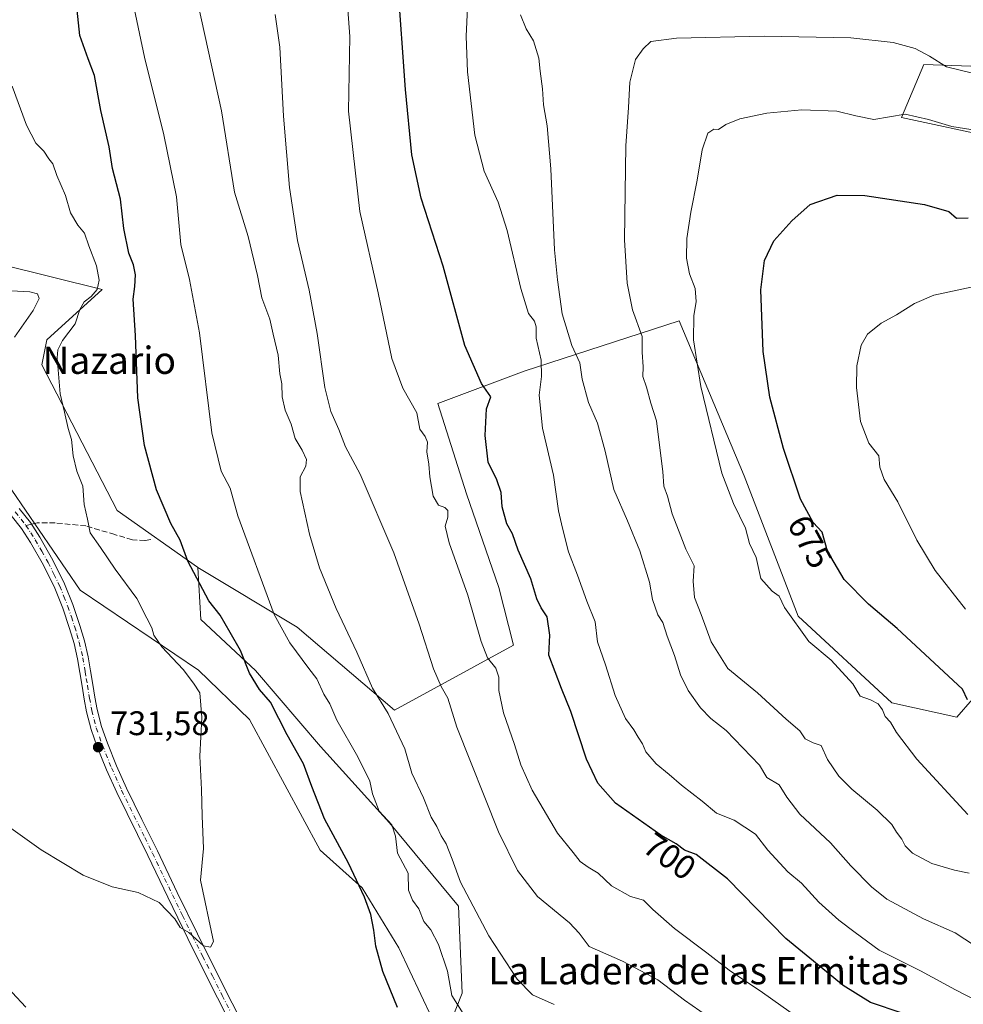
# Model space of a CAD drawing. Units: metres. Extents: x 543989 to 546158, y 4712534 to 4714707.
# Drawn here: x 545537 to 545814, y 4714201 to 4714490 of the extents above; entities that cross this region are included whole.
import ezdxf
from ezdxf.enums import TextEntityAlignment as Align

# ---------------------------------------------------------------- set-up
doc = ezdxf.new("R2010")
doc.units = ezdxf.units.M
doc.header["$MEASUREMENT"] = 0
doc.linetypes.add('DGN Style 3', pattern=[2.307223458686699, 1.648016756204785, -0.6592067024819142])
doc.linetypes.add('DGN Style 4', pattern=[2.6384748266838614, 1.318413404963828, -0.6592067024819142, 0.001648016756204785, -0.6592067024819142])
for name, color, linetype, lineweight in [('Arbolado forestal CxS', 92, 'Continuous', 0), ('Cultivos herbáceos CxS', 92, 'Continuous', 0), ('Curva de nivel maestra', 30, 'Continuous', 30), ('Curva de nivel normal', 30, 'Continuous', 0), ('Matorral CxS', 135, 'Continuous', 0), ('Pista no pavimentada Cxs', 111, 'Continuous', 0), ('Pista no pavimentada eje', 91, 'DGN Style 4', 0), ('Punto de cota en terreno', 7, 'Continuous', 0), ('Rótulo de curva de nivel directora', 7, 'Continuous', 0), ('Rótulo de punto de cota en terreno', 7, 'Continuous', 0), ('Senda', 7, 'DGN Style 3', 0), ('Senda no paivmentada conexión', 7, 'DGN Style 3', 0), ('Texto cartográfico', 7, 'Continuous', 0)]:
    doc.layers.add(name, color=color, linetype=linetype, lineweight=lineweight)
doc.styles.add('Style-Arial', font='txt')

# ---------------------------------------------------------------- blocks, each defined once
blk = doc.blocks.new('*U5')
at = {"layer": 'Cultivos herbáceos CxS', "color": 92, "linetype": 'Continuous', "lineweight": 0}
for points in [[(545844.0884999996, 4714475.219900001, 683.9872999999934), (545802.8466999996, 4714476.693700001, 684.7026999999945), (545796.3290999997, 4714461.0657, 680.8294000000024), (545824.5651000004, 4714455.014699999, 681.0032000000066)], [(545826.2938999999, 4714300.9033, 671.1909000000014), (545812.5356000002, 4714285.028100001, 676.4885000000068), (545793.4855000004, 4714289.261499999, 679.3680000000022), (545765.9687000001, 4714314.661499999, 679.8937000000005), (545750.0937000001, 4714355.936699999, 678.823000000004), (545731.0437000003, 4714401.4451, 682.5871999999945), (545685.5352999996, 4714386.628500001, 697.1138999999966), (545660.1350999996, 4714377.1033, 703.6244000000006), (545668.6019000001, 4714350.644900001, 703.3530999999931), (545678.1268999996, 4714323.1283, 703.4519), (545682.3602999998, 4714306.194900001, 703.6686000000045), (545647.4351000004, 4714287.144900001, 714.6141000000061), (545618.8601000002, 4714311.486500001, 718.8074000000051), (545589.7134999996, 4714329.0056, 724.7881000000052), (545589.6271000003, 4714329.057499999, 724.8003000000026), (545566.0186999999, 4714345.7697, 728.3444000000018), (545543.9259000003, 4714388.5031, 731.7137999999978), (545545.3980999999, 4714395.871300001, 732.6206999999995), (545561.6003999999, 4714410.607100001, 730.084600000002), (545532.1419000002, 4714417.976100001, 734.1814000000013)], [(545535.0875000004, 4714351.664100001, 734.8758999999991), (545555.2122999998, 4714322.3007, 733.0154999999941), (545589.8786000004, 4714298.822899999, 729.1869000000006), (545604.9175000004, 4714284.3421, 728.3252000000067), (545625.6136999996, 4714246.0339, 726.8081999999995), (545637.9959000004, 4714234.956499999, 725.3421999999993), (545648.7268000003, 4714217.333900001, 724.0978000000032), (545661.6546999998, 4714189.925899999, 724.4303999999976)]]:
    blk.add_polyline3d(points, dxfattribs=at)
blk = doc.blocks.new('5PATER')
at = {"layer": 'Punto de cota en terreno', "linetype": 'Continuous', "lineweight": 0}
h = blk.add_hatch(color=51, dxfattribs=at)
edge = h.paths.add_edge_path()
edge.add_ellipse((0, 0), major_axis=(-0.1095731443231308, -0.1110710700762829), ratio=0.9994222409660322, start_angle=0, end_angle=360)

msp = doc.modelspace()

# ---------------------------------------------------------------- linework, layer by layer
at = {"layer": 'Arbolado forestal CxS', "color": 92, "linetype": 'Continuous', "lineweight": 0}
for points in [[(545532.1419000002, 4714417.976100001, 734.1814000000013), (545561.6003999999, 4714410.607100001, 730.084600000002), (545545.3980999999, 4714395.871300001, 732.6206999999995), (545543.9259000003, 4714388.5031, 731.7137999999978), (545566.0186999999, 4714345.7697, 728.3444000000018), (545589.6271000003, 4714329.057499999, 724.8003000000026), (545589.7134999996, 4714329.0056, 724.7881000000052), (545590.6409, 4714313.696699999, 726.7148000000017), (545606.6141999997, 4714298.787900001, 724.7737999999954), (545625.7821000004, 4714276.424699999, 722.7272999999988), (545646.0148999998, 4714254.061600001, 719.9043999999994), (545666.2476000004, 4714229.568299999, 717.0219999999972), (545667.3119000001, 4714204.010600001, 719.7692999999999), (545661.7374, 4714189.9003, 724.4257000000072), (545661.6956000002, 4714189.877599999, 724.4293999999937), (545661.6546999998, 4714189.925899999, 724.4303999999976), (545648.7268000003, 4714217.333900001, 724.0978000000032), (545637.9959000004, 4714234.956499999, 725.3421999999993), (545625.6136999996, 4714246.0339, 726.8081999999995), (545604.9175000004, 4714284.3421, 728.3252000000067), (545589.8786000004, 4714298.822899999, 729.1869000000006), (545555.2122999998, 4714322.3007, 733.0154999999941), (545535.0875000004, 4714351.664100001, 734.8758999999991)], [(545589.7134999996, 4714329.0056, 724.7881000000052), (545589.6271000003, 4714329.057499999, 724.8003000000026), (545566.0186999999, 4714345.7697, 728.3444000000018), (545543.9259000003, 4714388.5031, 731.7137999999978), (545545.3980999999, 4714395.871300001, 732.6206999999995), (545561.6003999999, 4714410.607100001, 730.084600000002), (545532.1419000002, 4714417.976100001, 734.1814000000013)], [(545589.7134999996, 4714329.0056, 724.7881000000052), (545618.8601000002, 4714311.486500001, 718.8074000000051), (545647.4351000004, 4714287.144900001, 714.6141000000061), (545682.3602999998, 4714306.194900001, 703.6686000000045), (545678.1268999996, 4714323.1283, 703.4519), (545668.6019000001, 4714350.644900001, 703.3530999999931), (545660.1350999996, 4714377.1033, 703.6244000000006), (545685.5352999996, 4714386.628500001, 697.1138999999966), (545731.0437000003, 4714401.4451, 682.5871999999945), (545750.0937000001, 4714355.936699999, 678.823000000004), (545765.9687000001, 4714314.661499999, 679.8937000000005), (545793.4855000004, 4714289.261499999, 679.3680000000022), (545812.5356000002, 4714285.028100001, 676.4885000000068), (545826.2938999999, 4714300.9033, 671.1909000000014)], [(545535.0875000004, 4714351.664100001, 734.8758999999991), (545555.2122999998, 4714322.3007, 733.0154999999941), (545589.8786000004, 4714298.822899999, 729.1869000000006), (545604.9175000004, 4714284.3421, 728.3252000000067), (545625.6136999996, 4714246.0339, 726.8081999999995), (545637.9959000004, 4714234.956499999, 725.3421999999993), (545648.7268000003, 4714217.333900001, 724.0978000000032), (545661.6546999998, 4714189.925899999, 724.4303999999976), (545661.6956000002, 4714189.877599999, 724.4293999999937)], [(545589.7134999996, 4714329.0056, 724.7881000000052), (545590.6409, 4714313.696699999, 726.7148000000017), (545606.6141999997, 4714298.787900001, 724.7737999999954), (545625.7821000004, 4714276.424699999, 722.7272999999988), (545646.0148999998, 4714254.061600001, 719.9043999999994), (545666.2476000004, 4714229.568299999, 717.0219999999972), (545667.3119000001, 4714204.010600001, 719.7692999999999), (545661.7374, 4714189.9003, 724.4257000000072), (545661.6956000002, 4714189.877599999, 724.4293999999937)], [(545589.7134999996, 4714329.0056, 724.7881000000052), (545590.6409, 4714313.696699999, 726.7148000000017), (545606.6141999997, 4714298.787900001, 724.7737999999954), (545625.7821000004, 4714276.424699999, 722.7272999999988), (545646.0148999998, 4714254.061600001, 719.9043999999994), (545666.2476000004, 4714229.568299999, 717.0219999999972), (545667.3119000001, 4714204.010600001, 719.7692999999999), (545661.7374, 4714189.9003, 724.4257000000072), (545661.6956000002, 4714189.877599999, 724.4293999999937)]]:
    msp.add_polyline3d(points, dxfattribs=at)
at = {"layer": 'Cultivos herbáceos CxS', "color": 92, "linetype": 'Continuous', "lineweight": 0}
for points in [[(545844.0884999996, 4714475.219900001, 683.9872999999934), (545802.8466999996, 4714476.693700001, 684.7026999999945), (545796.3290999997, 4714461.0657, 680.8294000000024), (545824.5651000004, 4714455.014699999, 681.0032000000066)], [(545589.7134999996, 4714329.0056, 724.7881000000052), (545589.6271000003, 4714329.057499999, 724.8003000000026), (545566.0186999999, 4714345.7697, 728.3444000000018), (545543.9259000003, 4714388.5031, 731.7137999999978), (545545.3980999999, 4714395.871300001, 732.6206999999995), (545561.6003999999, 4714410.607100001, 730.084600000002), (545532.1419000002, 4714417.976100001, 734.1814000000013)], [(545589.7134999996, 4714329.0056, 724.7881000000052), (545618.8601000002, 4714311.486500001, 718.8074000000051), (545647.4351000004, 4714287.144900001, 714.6141000000061), (545682.3602999998, 4714306.194900001, 703.6686000000045), (545678.1268999996, 4714323.1283, 703.4519), (545668.6019000001, 4714350.644900001, 703.3530999999931), (545660.1350999996, 4714377.1033, 703.6244000000006), (545685.5352999996, 4714386.628500001, 697.1138999999966), (545731.0437000003, 4714401.4451, 682.5871999999945), (545750.0937000001, 4714355.936699999, 678.823000000004), (545765.9687000001, 4714314.661499999, 679.8937000000005), (545793.4855000004, 4714289.261499999, 679.3680000000022), (545812.5356000002, 4714285.028100001, 676.4885000000068), (545826.2938999999, 4714300.9033, 671.1909000000014)], [(545535.0875000004, 4714351.664100001, 734.8758999999991), (545555.2122999998, 4714322.3007, 733.0154999999941), (545589.8786000004, 4714298.822899999, 729.1869000000006), (545604.9175000004, 4714284.3421, 728.3252000000067), (545625.6136999996, 4714246.0339, 726.8081999999995), (545637.9959000004, 4714234.956499999, 725.3421999999993), (545648.7268000003, 4714217.333900001, 724.0978000000032), (545661.6546999998, 4714189.925899999, 724.4303999999976), (545661.6956000002, 4714189.877599999, 724.4293999999937)]]:
    msp.add_polyline3d(points, dxfattribs=at)
at = {"layer": 'Curva de nivel maestra', "color": 30, "linetype": 'Continuous', "lineweight": 30, "flags": 128}
for points, elevation in [([(545796.4400000004, 4714198.1801), (545787.2100000001, 4714201.280099999), (545779.1799999997, 4714206.2401), (545762.3099999996, 4714220.030099999), (545745.1900000004, 4714237.5801), (545735.9699999997, 4714244.7401), (545732.54, 4714245.960100001), (545730.1299999999, 4714247.8201), (545725.6500000004, 4714250.360099999), (545712.29, 4714259.840100001), (545707.1299999999, 4714265.700099999), (545703.8300000001, 4714272.720100001), (545699.2199999997, 4714286.7601), (545696.4699999997, 4714293.5101), (545692.7400000002, 4714303.280099999), (545693.0800000001, 4714309.110099999), (545692.2999999998, 4714314.5001), (545690.4800000004, 4714317.170100001), (545689.2800000003, 4714319.780099999), (545687.4900000002, 4714325.620100001), (545683.7599999999, 4714334.120100001), (545682.1100000005, 4714338.840100001), (545680.4600000001, 4714341.840100001), (545679.0300000003, 4714346.8301), (545678.7300000004, 4714351.050100001), (545677.4600000001, 4714354.7301), (545674.9199999999, 4714359.950099999), (545674.0499999998, 4714367.7401), (545674.4699999997, 4714375.540100001), (545675.6900000004, 4714379.140100001), (545672.9800000004, 4714383.0001), (545668.1299999999, 4714394.1601), (545661.7800000003, 4714417.4901), (545655.2999999998, 4714437.4001), (545652.5499999998, 4714450.1501), (545650.6799999997, 4714469.370100001), (545648.4500000002, 4714500.700099999)], 700), ([(545648.3399999999, 4714199.860099999), (545644.0800000001, 4714210.380100001), (545641.9800000004, 4714217.8201), (545641.4400000004, 4714222.470100001), (545640.4800000004, 4714227.090100001), (545638.6200000001, 4714232.190099999), (545634, 4714242.1801), (545626.9400000004, 4714255.1801), (545623.1900000004, 4714264.710100001), (545620.7199999997, 4714271.3101), (545615.9699999997, 4714279.840100001), (545611.0899999999, 4714289.420100001), (545607.8700000001, 4714293.200099999), (545604.9199999999, 4714297.950099999), (545602.2599999999, 4714304.640100001), (545599.1799999997, 4714309.880100001), (545596.3200000003, 4714315.0101), (545592.9800000004, 4714319.2401), (545586.79, 4714330.890100001), (545584.5899999999, 4714336.9801), (545581.7599999999, 4714341.950099999), (545577.6100000005, 4714351.7601), (545574.0999999996, 4714364.8301), (545572.0800000001, 4714378.8301), (545571.3899999997, 4714397.140100001), (545570.7300000004, 4714407.7601), (545571.1900000004, 4714411.4801), (545571.4600000001, 4714414.9101), (545570.8200000003, 4714417.840100001), (545569.4299999997, 4714421.2401), (545568.0199999996, 4714428.4801), (545567.0499999998, 4714437.1501), (545564.6799999997, 4714446.1501), (545563.7400000002, 4714452.4801), (545561.2999999998, 4714463.1501), (545559.3600000005, 4714473.4801), (545557.54, 4714478.3201), (545555.1299999999, 4714485.1601), (545554.3399999999, 4714492.5701)], 725), ([(545815.6799999997, 4714290.1501), (545814.2300000004, 4714293.270099999), (545795.0099999999, 4714311.0701), (545786.5999999996, 4714318.220100001), (545779.5, 4714325.460100001), (545774.5599999996, 4714333.8301), (545772.9699999997, 4714339.390100001), (545770.3799999999, 4714342.1601), (545766.6399999997, 4714349.030099999), (545761.6299999999, 4714363.9101), (545757.6200000001, 4714378.9901), (545755.7100000001, 4714392.4101), (545755.0300000003, 4714410.4901), (545756.0300000003, 4714419.130100001), (545758.7800000003, 4714424.870100001), (545764.0700000003, 4714430.7401), (545769.4600000001, 4714435.5801), (545777.4000000004, 4714438.280099999), (545785.5499999998, 4714438.200099999), (545803.0599999996, 4714435.600099999), (545810.1399999997, 4714433.460100001), (545812.4600000001, 4714431.5601), (545815.9000000004, 4714431.6601)], 675), ([(545527.1399999997, 4714212.840100001), (545539.2300000004, 4714199.9301)], 725)]:
    msp.add_lwpolyline(points, dxfattribs=dict(at, elevation=elevation))
at = {"layer": 'Curva de nivel normal', "color": 30, "linetype": 'Continuous', "lineweight": 0, "flags": 128}
for points, elevation in [([(545667.6200000001, 4714198.0101), (545664.3300000001, 4714203.380100001), (545662.9900000002, 4714210.440099999), (545660.3399999999, 4714218.300100001), (545658.1299999999, 4714222.5701), (545656.1100000005, 4714225.100099999), (545654.5999999996, 4714228.770099999), (545652.7000000002, 4714231.360099999), (545651.5999999996, 4714234.300100001), (545651.4400000004, 4714239.290100001), (545648.3499999996, 4714245.090100001), (545647.7400000002, 4714250.140100001), (545646.6399999997, 4714253.4101), (545642.9500000002, 4714257.470100001), (545640.9800000004, 4714262.550100001), (545640.2199999997, 4714266.220100001), (545636.6699999999, 4714273.370100001), (545630.5, 4714284.1601), (545628.4400000004, 4714288.960100001), (545626.6799999997, 4714291.840100001), (545624.6900000004, 4714296.300100001), (545622.2999999998, 4714299.340100001), (545616.7199999997, 4714306.890100001), (545612.1799999997, 4714315.2301), (545601.4800000004, 4714344.170100001), (545599.2300000004, 4714352.2501), (545596.5999999996, 4714357.280099999), (545593.8499999996, 4714368.530099999), (545590.1900000004, 4714397.870100001), (545587.2599999999, 4714413.590100001), (545584.7199999997, 4714423.790100001), (545583.4400000004, 4714437.770099999), (545579.7199999997, 4714456.040100001), (545574.1100000005, 4714478.840100001), (545568.8499999996, 4714503.5001)], 719.9999999999999), ([(545588.8899999997, 4714498.8101), (545596.6799999997, 4714463.100099999), (545600.54, 4714439.140100001), (545604.5499999998, 4714426.1501), (545607.29, 4714414.7301), (545608.5099999999, 4714408.140100001), (545610.9100000003, 4714401.9001), (545611.8399999999, 4714397.4901), (545613.2699999996, 4714391.3301), (545613.7599999999, 4714385.860099999), (545614.4199999999, 4714382.920100001), (545614.5199999996, 4714379.090100001), (545615.3799999999, 4714375.140100001), (545617.1200000001, 4714371.0801), (545618.3399999999, 4714366.870100001), (545620.3899999997, 4714363.4001), (545621.6100000005, 4714360.7301), (545621.4100000003, 4714358.710100001), (545619.7400000002, 4714355.610099999), (545619.79, 4714351.3201), (545622.4699999997, 4714338.8201), (545625.4600000001, 4714328.880100001), (545630.3799999999, 4714317.0001), (545636.4299999997, 4714304.1601), (545641, 4714293.5801), (545645.5700000003, 4714286.170100001), (545650.4900000002, 4714275.800100001), (545652.5599999996, 4714268.610099999), (545656, 4714261.380100001), (545658.2300000004, 4714255.700099999), (545659.8499999996, 4714252.920100001), (545661.1699999999, 4714250.190099999), (545662.5999999996, 4714247.8201), (545664.3499999996, 4714243.390100001), (545666.8799999999, 4714236.640100001), (545675.1200000001, 4714220.880100001), (545683.5, 4714208.110099999), (545687.9299999997, 4714203.5601), (545694.2999999998, 4714200.6501)], 715), ([(545766.2400000002, 4714196.630100001), (545755.5199999996, 4714204.2401), (545745.6699999999, 4714210.7401), (545739.1399999997, 4714215.860099999), (545729.6600000003, 4714223.020099999), (545723.2599999999, 4714228.5601), (545720.5800000001, 4714231.280099999), (545716.6900000004, 4714232.4001), (545711.1699999999, 4714235.550100001), (545707.2199999997, 4714239.2601), (545704.2699999996, 4714240.9801), (545702, 4714242.710100001), (545699.8899999997, 4714245.270099999), (545695.29, 4714251.0001), (545687.8899999997, 4714263.620100001), (545684.5300000003, 4714271.0101), (545682.6799999997, 4714277.0001), (545679.4800000004, 4714286.290100001), (545678.0499999998, 4714292.840100001), (545678.0999999996, 4714296.840100001), (545677.1600000003, 4714299.4001), (545674.7999999998, 4714302.440099999), (545672.9100000003, 4714307.2401), (545668.9400000004, 4714320.8201), (545663.5, 4714336.200099999), (545662.3799999999, 4714341.0801), (545663.0899999999, 4714343.790100001), (545663.0999999996, 4714345.720100001), (545662.2300000004, 4714346.610099999), (545660.4100000003, 4714347.3101), (545658.8300000001, 4714349.9801), (545657.7999999998, 4714355.5701), (545657.5, 4714359.340100001), (545656.9500000002, 4714362.970100001), (545657.1100000005, 4714365.770099999), (545656.4600000001, 4714367.4801), (545654.9400000004, 4714369.640100001), (545654.0499999998, 4714374.4101), (545649.9199999999, 4714381.610099999), (545646.6500000004, 4714390.3301), (545642.6399999997, 4714409.6501), (545637.25, 4714433.520099999), (545633.9100000003, 4714462.9801), (545634.3499999996, 4714484.880100001), (545633.2800000003, 4714499.5701)], 705), ([(545828.8499999996, 4714196.420100001), (545812.0999999996, 4714204.960100001), (545801.8200000003, 4714210.5601), (545789.7300000004, 4714216.630100001), (545782.7100000001, 4714221.790100001), (545777.9000000004, 4714225.460100001), (545772.0199999996, 4714230.7401), (545766.9299999997, 4714236.3201), (545762.9400000004, 4714239.6601), (545757.0700000003, 4714246.0101), (545753.4400000004, 4714250.710100001), (545747.1799999997, 4714254.790100001), (545742.0199999996, 4714256.890100001), (545737.7300000004, 4714260.370100001), (545731.6799999997, 4714265.040100001), (545728.1299999999, 4714268.220100001), (545724.2999999998, 4714271.340100001), (545721.25, 4714274.870100001), (545720.29, 4714277.2601), (545718.9400000004, 4714279.200099999), (545717.7199999997, 4714281.3101), (545715.2400000002, 4714284.670100001), (545712.2000000002, 4714291.420100001), (545709.3499999996, 4714300.450099999), (545707.0800000001, 4714307.170100001), (545706.3499999996, 4714313.0601), (545703.9000000004, 4714319.0801), (545701.1600000003, 4714326.7301), (545698.5800000001, 4714333.540100001), (545696.7800000003, 4714340.4901), (545695.5599999996, 4714345.590100001), (545694.0899999999, 4714356.110099999), (545690.9000000004, 4714369.920100001), (545689.9000000004, 4714379.550100001), (545690.5999999996, 4714385.020099999), (545690.54, 4714389.8301), (545689.0700000003, 4714396.290100001), (545689.0800000001, 4714399.690099999), (545688.5999999996, 4714401.290100001), (545686.8399999999, 4714403.600099999), (545684.5199999996, 4714410.920100001), (545680.5199999996, 4714427.9301), (545677.8700000001, 4714436.280099999), (545673.7699999996, 4714445.340100001), (545671.0300000003, 4714455.960100001), (545668.9199999999, 4714474.4901), (545668.4900000002, 4714485.0101), (545668.9100000003, 4714493.3201)], 695), ([(545757.3200000003, 4714184.710100001), (545732.5599999996, 4714201.9301), (545724.7599999999, 4714207.9801), (545714.3499999996, 4714213.420100001), (545704.5700000003, 4714217.700099999), (545701.6799999997, 4714221.6601), (545698.8099999996, 4714224.700099999), (545689.4600000001, 4714232.420100001), (545683.54, 4714239.9901), (545678.0199999996, 4714251.390100001), (545665.7599999999, 4714282.1501), (545663.0899999999, 4714290.610099999), (545661.1399999997, 4714294.040100001), (545658.8799999999, 4714299.2501), (545654.7000000002, 4714312.4001), (545647.2599999999, 4714333.280099999), (545637.3799999999, 4714356.420100001), (545633.0999999996, 4714364.380100001), (545631.1600000003, 4714369.4801), (545628.75, 4714374.790100001), (545627.0300000003, 4714381.850099999), (545624.7999999998, 4714397.690099999), (545622.4199999999, 4714410.4301), (545618.9800000004, 4714424.960100001), (545616.6299999999, 4714440.540100001), (545614.8600000005, 4714461.5001), (545613.8200000003, 4714481.780099999), (545612.4500000002, 4714491.3201)], 710), ([(545832.5199999996, 4714208.360099999), (545812, 4714221.7501), (545802.7800000003, 4714225.800100001), (545791.9800000004, 4714231.590100001), (545787.4800000004, 4714235.200099999), (545781.3899999997, 4714241.450099999), (545775.4500000002, 4714248.170100001), (545766.4600000001, 4714256.5601), (545762.6100000005, 4714261.540100001), (545760.3799999999, 4714265.1501), (545756.75, 4714267.370100001), (545754.6100000005, 4714270.940099999), (545744.8600000005, 4714281.1601), (545740.3300000001, 4714284.670100001), (545737.2400000002, 4714287.7601), (545733.6299999999, 4714292.840100001), (545731.3899999997, 4714297.5001), (545729.6799999997, 4714303.170100001), (545727.5199999996, 4714308.850099999), (545726.2699999996, 4714312.860099999), (545724.7199999997, 4714315.090100001), (545723.1600000003, 4714319.550100001), (545722.3600000005, 4714324.6601), (545719.5, 4714333.880100001), (545715.8200000003, 4714342.690099999), (545711.8200000003, 4714351.880100001), (545709.2599999999, 4714363.130100001), (545707.0300000003, 4714371.380100001), (545704.4199999999, 4714377.440099999), (545702.5899999999, 4714384.300100001), (545701.9100000003, 4714389.120100001), (545699.5499999998, 4714394.140100001), (545696.7199999997, 4714403.420100001), (545695.2999999998, 4714413.460100001), (545694.4000000004, 4714422.280099999), (545693.3700000001, 4714446.0701), (545692.25, 4714458.630100001), (545691.1500000004, 4714464.8201), (545690.8899999997, 4714469.4801), (545690.2199999997, 4714474.7401), (545689.8399999999, 4714478.530099999), (545688.2400000002, 4714483.610099999), (545686.0999999996, 4714487.1501), (545684.4400000004, 4714491.210100001)], 690), ([(545816.1200000001, 4714239.290100001), (545811.8799999999, 4714240.090100001), (545805.2199999997, 4714242.050100001), (545799.5599999996, 4714245.1601), (545797.3899999997, 4714247.2501), (545796.3499999996, 4714249.280099999), (545794.8399999999, 4714251.3201), (545793.4299999997, 4714253.540100001), (545789.1799999997, 4714257.780099999), (545781.7100000001, 4714263.9101), (545777.9000000004, 4714267.710100001), (545774.5599999996, 4714272.6501), (545772.6799999997, 4714276.7601), (545770.4000000004, 4714277.540100001), (545767.9699999997, 4714278.6501), (545766.4100000003, 4714281.030099999), (545762.4699999997, 4714284.440099999), (545754.0199999996, 4714292.2301), (545745.2800000003, 4714299.3301), (545740.4299999997, 4714307.140100001), (545737.4600000001, 4714315.1801), (545735.5700000003, 4714320.220100001), (545735.1699999999, 4714324.9801), (545735.4500000002, 4714329.4801), (545732.9500000002, 4714334.4001), (545731.54, 4714338.1601), (545729, 4714344.770099999), (545727.5800000001, 4714349.950099999), (545726.54, 4714352.9101), (545726.2000000002, 4714357.210100001), (545724.9500000002, 4714367.2301), (545724.3499999996, 4714372.0601), (545722.7000000002, 4714377.190099999), (545721.4600000001, 4714381.9301), (545720.4000000004, 4714385.050100001), (545720.4400000004, 4714387.880100001), (545720.1600000003, 4714392.200099999), (545720.1500000004, 4714396.800100001), (545717.2800000003, 4714404.600099999), (545715.7100000001, 4714412.4901), (545715, 4714425.1501), (545715.2199999997, 4714439.1501), (545715.3399999999, 4714452.800100001), (545716.1100000005, 4714464.0701), (545716.5300000003, 4714471.460100001), (545718.2400000002, 4714478.140100001), (545720.5, 4714481.2401), (545722.6799999997, 4714483.4001), (545730.25, 4714484.360099999), (545756.0099999999, 4714484.940099999), (545781.4600000001, 4714484.470100001), (545793.8300000001, 4714483.130100001), (545800.3099999996, 4714481.380100001), (545804.5, 4714479.110099999), (545809.4500000002, 4714476.0001), (545817.1200000001, 4714474.1601)], 685), ([(545535.2699999996, 4714470.2601), (545539.4299999997, 4714458.8201), (545542.2100000001, 4714453.520099999), (545544.5099999999, 4714451.220100001), (545545.9600000001, 4714448.950099999), (545547.1399999997, 4714447.470100001), (545548.3799999999, 4714444.040100001), (545550.8799999999, 4714438.210100001), (545552.4000000004, 4714433.0701), (545554.4800000004, 4714429.4801), (545556.4600000001, 4714427.120100001), (545557.7300000004, 4714423.390100001), (545559.9800000004, 4714417.5601), (545560.7800000003, 4714413.380100001), (545560.2300000004, 4714410.6501), (545558.4400000004, 4714408.540100001), (545556.3700000001, 4714407.030099999), (545555.1200000001, 4714404.7601), (545553.7400000002, 4714400.5701), (545550.0300000003, 4714395.670100001), (545548.5999999996, 4714392.880100001), (545548.4100000003, 4714390.590100001), (545549.2999999998, 4714379.940099999), (545550.5800000001, 4714374.630100001), (545551.6200000001, 4714369.8301), (545552.6500000004, 4714366.5701), (545553.1200000001, 4714361.8101), (545554.25, 4714357.2401), (545556, 4714352.8301), (545556.4000000004, 4714347.5001), (545557.3899999997, 4714343.170100001), (545558.0899999999, 4714339.170100001), (545561.1799999997, 4714334.840100001), (545565.5099999999, 4714328.5001), (545571.8099999996, 4714319.9001), (545574.7800000003, 4714314.0801), (545576.25, 4714311.2601), (545576.7999999998, 4714309.1501), (545579.1299999999, 4714305.6601), (545585.3899999997, 4714299.050100001), (545588.4900000002, 4714295.020099999), (545590.3200000003, 4714292.210100001), (545590.9000000004, 4714285.0001), (545590.3600000005, 4714273.640100001), (545590.7699999996, 4714263.850099999), (545591.04, 4714256.0601), (545591.3600000005, 4714246.5001), (545590.4800000004, 4714237.1801), (545594.3399999999, 4714219.220100001), (545593.4199999999, 4714217.4901), (545591.4100000003, 4714217.880100001), (545587.0599999996, 4714221.8101), (545584.5800000001, 4714223.3301), (545582.9500000002, 4714225.8301), (545578.4000000004, 4714230.6801), (545572.1699999999, 4714233.600099999), (545564.5899999999, 4714235.190099999), (545556.0499999998, 4714238.6801), (545543.75, 4714246.100099999), (545533.4600000001, 4714253.4801)], 730), ([(545815.7100000001, 4714256.440099999), (545800.79, 4714272.670100001), (545794.8499999996, 4714280.5701), (545793.0300000003, 4714283.630100001), (545791.4500000002, 4714285.290100001), (545790.6699999999, 4714287.170100001), (545789.4000000004, 4714289.0101), (545787.2199999997, 4714290.090100001), (545784.1500000004, 4714291.210100001), (545782.04, 4714294.800100001), (545775.6600000003, 4714301.7401), (545769.0999999996, 4714307.290100001), (545761.9400000004, 4714317.2501), (545760.3700000001, 4714320.5701), (545758.29, 4714322.0001), (545755.04, 4714325.7501), (545753.5999999996, 4714331.970100001), (545751.6200000001, 4714336.0001), (545750.5300000003, 4714340.5001), (545746.9800000004, 4714347.7301), (545743.5899999999, 4714356.6801), (545737.3399999999, 4714382.110099999), (545735.1900000004, 4714395.870100001), (545735.3200000003, 4714402.8301), (545736.0199999996, 4714407.100099999), (545735.7599999999, 4714410.9301), (545734.0999999996, 4714415.1801), (545733.1399999997, 4714419.840100001), (545733.25, 4714425.550100001), (545734.4699999997, 4714433.3101), (545736.3200000003, 4714442.6801), (545737.8200000003, 4714451.590100001), (545739.4800000004, 4714456.5001), (545741.1600000003, 4714457.6801), (545742.5899999999, 4714457.620100001), (545744.7199999997, 4714459.0701), (545748.8099999996, 4714460.7301), (545756.7800000003, 4714462.370100001), (545767.0700000003, 4714463.3201), (545777.3200000003, 4714463.0001), (545782.9199999999, 4714461.610099999), (545788.1799999997, 4714460.540100001), (545797.4100000003, 4714462.0601), (545804.1699999999, 4714460.520099999), (545811.0300000003, 4714458.5001), (545816.6200000001, 4714457.590100001)], 680), ([(545815.1200000001, 4714316.7301), (545806.1399999997, 4714328.100099999), (545800.75, 4714337.030099999), (545795.2000000002, 4714348.2401), (545791.1500000004, 4714354.860099999), (545789.9400000004, 4714358.420100001), (545789.6500000004, 4714361.7301), (545786.7100000001, 4714365.450099999), (545784.2100000001, 4714371.850099999), (545783.0300000003, 4714381.840100001), (545783.2000000002, 4714388.1801), (545784.4100000003, 4714394.2501), (545786.2800000003, 4714397.4901), (545790.3200000003, 4714400.7601), (545794.7800000003, 4714403.1801), (545800.1200000001, 4714406.530099999), (545805.7800000003, 4714408.920100001), (545818.0999999996, 4714411.610099999)], 670), ([(545535.9299999997, 4714396.610099999), (545541.4199999999, 4714404.440099999), (545543.1500000004, 4714407.9301), (545542.6600000003, 4714409.3301), (545540.4000000004, 4714409.880100001), (545534.9400000004, 4714410.200099999)], 735)]:
    msp.add_lwpolyline(points, dxfattribs=dict(at, elevation=elevation))
at = {"layer": 'Matorral CxS', "color": 135, "linetype": 'Continuous', "lineweight": 0}
for points in [[(545824.5651000004, 4714455.014699999, 681.0032000000066), (545796.3290999997, 4714461.0657, 680.8294000000024), (545802.8466999996, 4714476.693700001, 684.7026999999945), (545844.0884999996, 4714475.219900001, 683.9872999999934)], [(545844.0884999996, 4714475.219900001, 683.9872999999934), (545802.8466999996, 4714476.693700001, 684.7026999999945), (545796.3290999997, 4714461.0657, 680.8294000000024), (545824.5651000004, 4714455.014699999, 681.0032000000066)], [(545661.7374, 4714189.9003, 724.4257000000072), (545667.3119000001, 4714204.010600001, 719.7692999999999), (545666.2476000004, 4714229.568299999, 717.0219999999972), (545646.0148999998, 4714254.061600001, 719.9043999999994), (545625.7821000004, 4714276.424699999, 722.7272999999988), (545606.6141999997, 4714298.787900001, 724.7737999999954), (545590.6409, 4714313.696699999, 726.7148000000017), (545589.7134999996, 4714329.0056, 724.7881000000052), (545618.8601000002, 4714311.486500001, 718.8074000000051), (545647.4351000004, 4714287.144900001, 714.6141000000061), (545682.3602999998, 4714306.194900001, 703.6686000000045), (545678.1268999996, 4714323.1283, 703.4519), (545668.6019000001, 4714350.644900001, 703.3530999999931), (545660.1350999996, 4714377.1033, 703.6244000000006), (545685.5352999996, 4714386.628500001, 697.1138999999966), (545731.0437000003, 4714401.4451, 682.5871999999945), (545750.0937000001, 4714355.936699999, 678.823000000004), (545765.9687000001, 4714314.661499999, 679.8937000000005), (545793.4855000004, 4714289.261499999, 679.3680000000022), (545812.5356000002, 4714285.028100001, 676.4885000000068), (545826.2938999999, 4714300.9033, 671.1909000000014)]]:
    msp.add_polyline3d(points, dxfattribs=at)
at = {"layer": 'Pista no pavimentada Cxs', "color": 111, "linetype": 'Continuous', "lineweight": 0}
for points in [[(545537.2901, 4714346.340100001, 733.9187999999995), (545540.5701000001, 4714342.2301, 733.7364999999991), (545543.3601000002, 4714337.9101, 733.5771999999997), (545547.2100999998, 4714331.170100001, 734.8931000000011), (545550.6300999997, 4714324.1801, 735.0920000000042), (545553.0500999996, 4714318.110099999, 733.7841000000044), (545555.1101000002, 4714311.9901, 733.4437000000034), (545556.4600999998, 4714307.4301, 732.8475999999937), (545557.5301000001, 4714302.780099999, 732.686600000001), (545558.2200999996, 4714298.6501, 732.610400000005), (545558.8701, 4714294.640100001, 732.5163999999932), (545559.5100999996, 4714290.920100001, 732.4404000000069), (545560.1601, 4714287.3101, 732.3987000000053), (545561.4301000005, 4714282.3301, 732.3579000000027), (545563.1801000005, 4714277.420100001, 732.0948999999965), (545565.8501000004, 4714270.770099999, 731.8567999999942), (545568.7901, 4714264.2401, 731.5537999999942), (545573.3101000004, 4714255.050100001, 731.2587000000058), (545577.8501000004, 4714245.790100001, 730.9685000000028), (545583.7100999998, 4714233.590100001, 730.645399999994), (545589.6201, 4714221.440099999, 730.4440999999933), (545595.4001000002, 4714209.840100001, 729.9896000000008), (545608.6801000005, 4714183.4801, 729.5022999999928)], [(545537.2901, 4714346.340100001, 733.9187999999995), (545540.5701000001, 4714342.2301, 733.7364999999991), (545543.3601000002, 4714337.9101, 733.5771999999997), (545547.2100999998, 4714331.170100001, 734.8931000000011), (545550.6300999997, 4714324.1801, 735.0920000000042), (545553.0500999996, 4714318.110099999, 733.7841000000044), (545555.1101000002, 4714311.9901, 733.4437000000034), (545556.4600999998, 4714307.4301, 732.8475999999937), (545557.5301000001, 4714302.780099999, 732.686600000001), (545558.2200999996, 4714298.6501, 732.610400000005), (545558.8701, 4714294.640100001, 732.5163999999932), (545559.5100999996, 4714290.920100001, 732.4404000000069), (545560.1601, 4714287.3101, 732.3987000000053), (545561.4301000005, 4714282.3301, 732.3579000000027), (545563.1801000005, 4714277.420100001, 732.0948999999965), (545565.8501000004, 4714270.770099999, 731.8567999999942), (545568.7901, 4714264.2401, 731.5537999999942), (545573.3101000004, 4714255.050100001, 731.2587000000058), (545577.8501000004, 4714245.790100001, 730.9685000000028), (545583.7100999998, 4714233.590100001, 730.645399999994), (545589.6201, 4714221.440099999, 730.4440999999933), (545595.4001000002, 4714209.840100001, 729.9896000000008), (545608.6801000005, 4714183.4801, 729.5022999999928)], [(545598.4200999998, 4714196.8301, 729.6466999999975), (545592.5900999998, 4714208.4301, 729.8212000000058), (545586.7901, 4714220.050100001, 730.1046000000061), (545580.8800999997, 4714232.220100001, 730.4759999999952), (545575.0201000003, 4714244.420100001, 730.7859999999928), (545565.9401000004, 4714262.9001, 731.5127000000067), (545562.9501, 4714269.540100001, 731.9281999999948), (545560.2301000003, 4714276.3101, 732.342300000004), (545558.4101, 4714281.4101, 732.2041999999929), (545557.0800999999, 4714286.640100001, 732.3565999999992), (545556.4101, 4714290.380100001, 732.5090000000056), (545555.7701000003, 4714294.120100001, 732.707899999994), (545555.1101000002, 4714298.140100001, 732.9928999999976), (545554.4401000004, 4714302.1601, 733.3024000000005), (545553.4101, 4714306.630100001, 733.3944000000047), (545552.1001000004, 4714311.040100001, 733.2731000000058), (545550.1001000004, 4714317.030099999, 733.4260000000068), (545547.7500999998, 4714322.9001, 733.5013000000035), (545544.4301000005, 4714329.700099999, 733.910799999998), (545540.6601, 4714336.280099999, 733.5602000000072), (545538.0100999996, 4714340.4001, 733.8019999999962), (545534.9501, 4714344.2301, 734.023199999996)], [(545598.4200999998, 4714196.8301, 729.6466999999975), (545592.5900999998, 4714208.4301, 729.8212000000058), (545586.7901, 4714220.050100001, 730.1046000000061), (545580.8800999997, 4714232.220100001, 730.4759999999952), (545575.0201000003, 4714244.420100001, 730.7859999999928), (545565.9401000004, 4714262.9001, 731.5127000000067), (545562.9501, 4714269.540100001, 731.9281999999948), (545560.2301000003, 4714276.3101, 732.342300000004), (545558.4101, 4714281.4101, 732.2041999999929), (545557.0800999999, 4714286.640100001, 732.3565999999992), (545556.4101, 4714290.380100001, 732.5090000000056), (545555.7701000003, 4714294.120100001, 732.707899999994), (545555.1101000002, 4714298.140100001, 732.9928999999976), (545554.4401000004, 4714302.1601, 733.3024000000005), (545553.4101, 4714306.630100001, 733.3944000000047), (545552.1001000004, 4714311.040100001, 733.2731000000058), (545550.1001000004, 4714317.030099999, 733.4260000000068), (545547.7500999998, 4714322.9001, 733.5013000000035), (545544.4301000005, 4714329.700099999, 733.910799999998), (545540.6601, 4714336.280099999, 733.5602000000072), (545538.0100999996, 4714340.4001, 733.8019999999962), (545534.9501, 4714344.2301, 734.023199999996)]]:
    msp.add_polyline3d(points, dxfattribs=at)
at = {"layer": 'Pista no pavimentada eje', "color": 91, "linetype": 'DGN Style 4', "lineweight": 0}
for points in [[(545536.1201, 4714345.2851, 733.9729999999981), (545539.2901, 4714341.315099999, 733.7538000000059)], [(545539.2901, 4714341.315099999, 733.7538000000059), (545540.6851000004, 4714339.155099999, 733.6162999999942), (545542.0100999996, 4714337.095100001, 733.4363000000012), (545543.8951000003, 4714333.8051, 733.879700000005), (545545.8201000001, 4714330.4351, 734.333700000003), (545547.4801000003, 4714327.0351, 733.8316999999952), (545549.1901000004, 4714323.540100001, 734.2004000000015), (545550.4001000002, 4714320.505100001, 733.9462999999961), (545551.5751, 4714317.5701, 733.3809000000037), (545552.6051000003, 4714314.5101, 733.230899999995), (545553.6051000003, 4714311.515100001, 733.2859999999928), (545554.2600999996, 4714309.3101, 733.2734999999958), (545554.9351000004, 4714307.030099999, 733.116599999994), (545555.9851000002, 4714302.470100001, 733.001099999994), (545556.6651, 4714298.395099999, 732.773000000001), (545556.9901000002, 4714296.390100001, 732.6728000000003), (545557.3201000001, 4714294.380100001, 732.5757000000012), (545557.9600999998, 4714290.6501, 732.4532999999938), (545558.6201, 4714286.975099999, 732.3699000000051), (545559.9200999998, 4714281.870100001, 732.2774999999965), (545561.7050999999, 4714276.8651, 732.1497999999993), (545564.4001000002, 4714270.155099999, 731.8989000000003), (545567.3651000002, 4714263.5701, 731.5409999999974), (545574.1651, 4714249.735099999, 731.0160000000033), (545576.4351000004, 4714245.1051, 730.8871999999974), (545582.2950999998, 4714232.905099999, 730.5929999999935), (545585.2500999998, 4714226.8301, 730.385500000004), (545588.2050999999, 4714220.745100001, 730.2630999999965), (545591.1051000003, 4714214.9351, 730.1460999999982), (545593.9951, 4714209.1351, 729.912599999996), (545596.9101, 4714203.335100001, 729.8301000000066), (545599.8300999999, 4714197.540100001, 729.7238999999972)]]:
    msp.add_polyline3d(points, dxfattribs=at)
at = {"layer": 'Senda', "color": 7, "linetype": 'DGN Style 3', "lineweight": 0}
msp.add_polyline3d([(545575.9310999997, 4714337.2071, 726.7014000000055), (545574.2112999996, 4714336.942500001, 727.1882000000041), (545570.5071, 4714337.074899999, 728.2862000000023), (545565.3476999998, 4714338.6623, 729.8842000000004), (545556.8810999999, 4714341.175899999, 732.2933000000049), (545547.8853000002, 4714342.1019, 735.3119000000006), (545542.5935000004, 4714342.1019, 733.7063999999956), (545540.9116000002, 4714341.701300001, 733.7054000000062)], dxfattribs=at)
at = {"layer": 'Senda no paivmentada conexión', "color": 7, "linetype": 'DGN Style 3', "lineweight": 0, "extrusion": (0.02823465949175752, 0.006724776772664478, 0.9995787019443453), "elevation": 47839.45374049634, "flags": 128}
msp.add_lwpolyline([(4459660.660147319, -1622273.492407908), (4459660.660147319, -1622271.824848238)], dxfattribs=at)

# ---------------------------------------------------------------- block references
at = {"layer": 'Cultivos herbáceos CxS', "color": 92, "linetype": 'Continuous', "lineweight": 0}
msp.add_blockref('*U5', (0, 0), dxfattribs=at)
at = {"layer": 'Punto de cota en terreno', "color": 7, "linetype": 'Continuous', "lineweight": 0, "xscale": 10, "yscale": 10, "zscale": 10}
msp.add_blockref('5PATER', (545560.4699999997, 4714276.24, 731.5800000000019), dxfattribs=at)

# ---------------------------------------------------------------- texts
at = {"layer": 'Rótulo de curva de nivel directora', "color": 7, "linetype": 'Continuous', "lineweight": 0, "style": 'Style-Arial'}
for s, rotation, p in [('675', 298.5637354226888, (545769.3985479727, 4714336.572808282)), ('700', 324.6412480403125, (545728.2383458365, 4714244.20188739))]:
    msp.add_text(s, height=7.000000000000002, rotation=rotation, dxfattribs=at).set_placement(p, align=Align.MIDDLE_CENTER)
at = {"layer": 'Rótulo de punto de cota en terreno', "color": 7, "linetype": 'Continuous', "lineweight": 0, "style": 'Style-Arial'}
msp.add_text('731,58', height=7.000000000000002, dxfattribs=at).set_placement((545563.9978, 4714279.7678))
at = {"layer": 'Texto cartográfico', "color": 7, "linetype": 'Continuous', "lineweight": 0, "style": 'Style-Arial'}
for s, p in [('Nazario', (545563.7259987809, 4714389.8268)), ('La Ladera de las Ermitas', (545736.6854060974, 4714210.62015))]:
    msp.add_text(s, height=8, dxfattribs=at).set_placement(p, align=Align.MIDDLE_CENTER)

doc.saveas('drawing.dxf')
